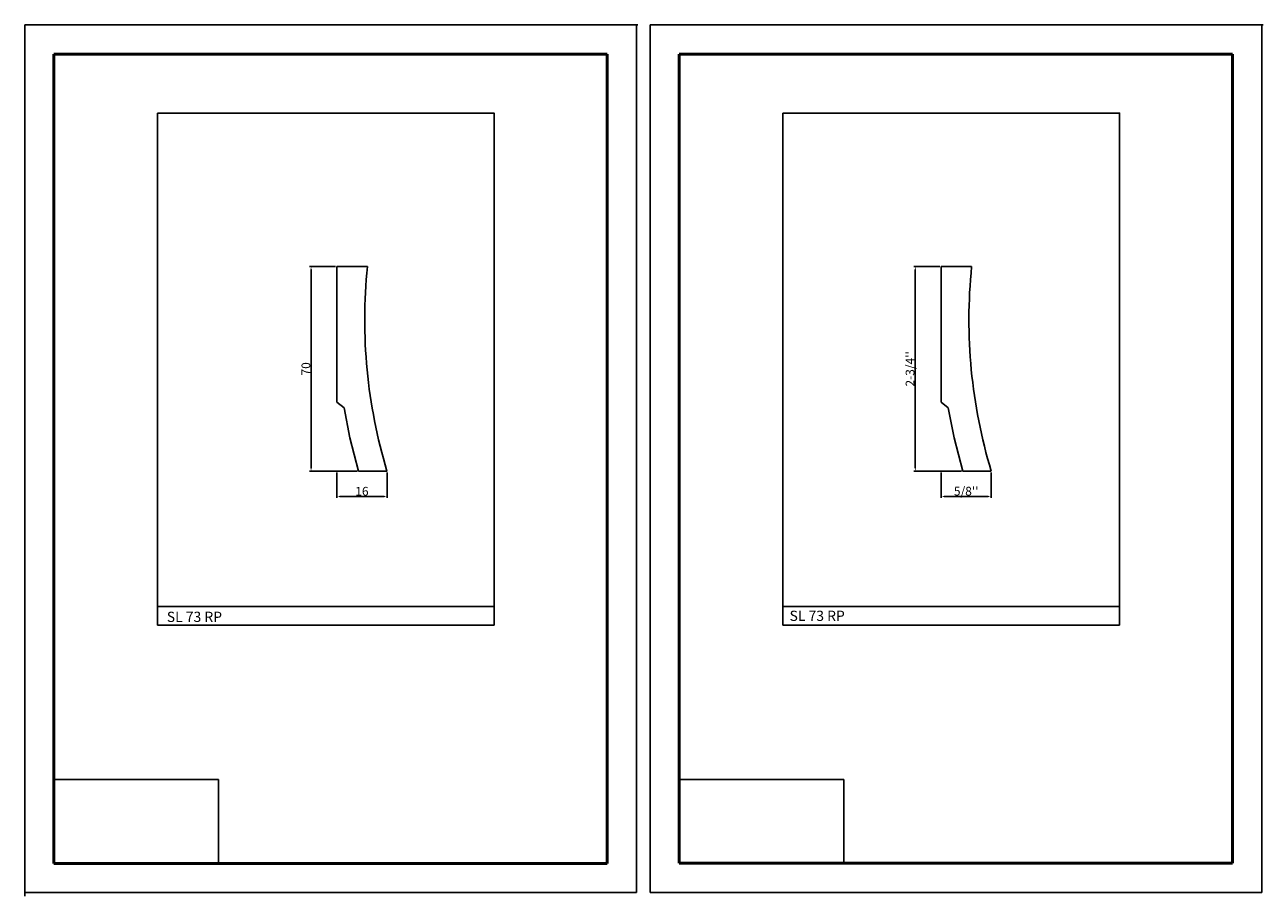
# Model space of a CAD drawing. Units: millimetres. Extents: x 2453 to 2877, y 911 to 1210.
import ezdxf

# ---------------------------------------------------------------- set-up
doc = ezdxf.new("R2010")
doc.units = ezdxf.units.MM
doc.layers.get('0').update_dxf_attribs({"true_color": 0x000000})
doc.layers.add('09', color=7, linetype='Continuous', lineweight=25, true_color=0x000000)
doc.layers.add('Default', color=7, linetype='Continuous', true_color=0x000000)
doc.styles.add('@Arial Unicode MS', font='txt')
doc.dimstyles.new('@Arial Unicode MS', dxfattribs={"dimtxt": 1, "dimasz": 1, "dimexe": 0.5, "dimexo": 0.5, "dimgap": 0.25, "dimtad": 1, "dimtoh": 1, "dimzin": 1, "dimdsep": 46, "dimtxsty": '@Arial Unicode MS', "dimcen": 0.5, "dimazin": 1, "dimtfac": 1, "dimtdec": 4, "dimtix": 1, "dimtofl": 0, "dimtmove": 1, "dimatfit": 3, "dimfxl": 1, "dimtolj": 1, "dimtzin": 1, "dimarcsym": 0})
picture_1 = doc.add_image_def('image1.png', size_in_pixel=(1057, 538))

# ---------------------------------------------------------------- blocks, each defined once
blk = doc.blocks.new('*D1')
at = {"layer": '09', "color": 0, "lineweight": -2}
for p, q in [((2766.43, 1126.88), (2757.57, 1126.88)), ((2758.07, 1125.88), (2758.07, 1057.92)), ((2773.85, 1056.92), (2757.57, 1056.92))]:
    blk.add_line(p, q, dxfattribs=at)
at = {"layer": '09', "color": 0}
for points in [[(2758.23, 1125.88), (2757.9, 1125.88), (2758.07, 1126.88)], [(2757.9, 1057.92), (2758.23, 1057.92), (2758.07, 1056.92)]]:
    blk.add_solid(points, dxfattribs=at)
at = {"layer": 'Defpoints', "color": 0}
for p in [(2766.93, 1126.88), (2758.07, 1056.92), (2774.35, 1056.92)]:
    blk.add_point(p, dxfattribs=at)
at = {"layer": '09', "color": 0, "insert": (2756.26, 1091.9), "char_height": 3, "attachment_point": 5, "rotation": 90, "style": '@Arial Unicode MS'}
blk.add_mtext("\\A1;2-3/4''", dxfattribs=at)
blk = doc.blocks.new('*D2')
at = {"layer": '09', "color": 0, "lineweight": -2}
for p, q in [((2766.93, 1056.42), (2766.93, 1047.72)), ((2784.07, 1056.42), (2784.07, 1047.72)), ((2783.07, 1048.22), (2767.93, 1048.22))]:
    blk.add_line(p, q, dxfattribs=at)
at = {"layer": '09', "color": 0}
for points in [[(2767.93, 1048.39), (2767.93, 1048.05), (2766.93, 1048.22)], [(2783.07, 1048.05), (2783.07, 1048.39), (2784.07, 1048.22)]]:
    blk.add_solid(points, dxfattribs=at)
at = {"layer": 'Defpoints', "color": 0}
for p in [(2766.93, 1056.92), (2784.07, 1056.92), (2766.93, 1048.22)]:
    blk.add_point(p, dxfattribs=at)
at = {"layer": '09', "color": 0, "insert": (2775.5, 1050.03), "char_height": 3, "attachment_point": 5, "style": '@Arial Unicode MS'}
blk.add_mtext("\\A1;5/8''", dxfattribs=at)
blk = doc.blocks.new('*D3')
at = {"layer": '09', "color": 0, "lineweight": -2}
for p, q in [((2559.47, 1126.88), (2550.61, 1126.88)), ((2551.11, 1125.88), (2551.11, 1057.92)), ((2566.9, 1056.92), (2550.61, 1056.92))]:
    blk.add_line(p, q, dxfattribs=at)
at = {"layer": '09', "color": 0}
for points in [[(2551.28, 1125.88), (2550.95, 1125.88), (2551.11, 1126.88)], [(2550.95, 1057.92), (2551.28, 1057.92), (2551.11, 1056.92)]]:
    blk.add_solid(points, dxfattribs=at)
at = {"layer": 'Defpoints', "color": 0}
for p in [(2559.97, 1126.88), (2551.11, 1056.92), (2567.4, 1056.92)]:
    blk.add_point(p, dxfattribs=at)
at = {"layer": '09', "color": 0, "insert": (2549.33, 1091.9), "char_height": 3, "attachment_point": 5, "rotation": 90, "style": '@Arial Unicode MS'}
blk.add_mtext('\\A1;70', dxfattribs=at)
blk = doc.blocks.new('*D4')
at = {"layer": '09', "color": 0, "lineweight": -2}
for p, q in [((2559.97, 1056.42), (2559.97, 1047.72)), ((2577.12, 1056.42), (2577.12, 1047.72)), ((2576.12, 1048.22), (2560.97, 1048.22))]:
    blk.add_line(p, q, dxfattribs=at)
at = {"layer": '09', "color": 0}
for points in [[(2560.97, 1048.39), (2560.97, 1048.05), (2559.97, 1048.22)], [(2576.12, 1048.05), (2576.12, 1048.39), (2577.12, 1048.22)]]:
    blk.add_solid(points, dxfattribs=at)
at = {"layer": 'Defpoints', "color": 0}
for p in [(2559.97, 1056.92), (2577.12, 1056.92), (2559.97, 1048.22)]:
    blk.add_point(p, dxfattribs=at)
at = {"layer": '09', "color": 0, "insert": (2568.54, 1050), "char_height": 3, "attachment_point": 5, "style": '@Arial Unicode MS'}
blk.add_mtext('\\A1;16', dxfattribs=at)

msp = doc.modelspace()

# ---------------------------------------------------------------- linework, layer by layer
at = {"color": 18, "true_color": 0x000000}
for p, q in [((2559.973, 1126.881), (2570.407, 1126.881)), ((2559.973, 1126.881), (2559.973, 1080.511)), ((2559.973, 1126.881), (2570.407, 1126.881)), ((2559.973, 1126.881), (2559.973, 1080.511)), ((2766.929, 1126.881), (2777.362, 1126.881)), ((2766.929, 1126.881), (2766.929, 1080.511)), ((2766.929, 1126.881), (2777.362, 1126.881)), ((2766.929, 1126.881), (2766.929, 1080.511)), ((2559.973, 1080.511), (2562.417, 1078.511)), ((2559.973, 1080.511), (2562.417, 1078.511)), ((2564.404, 1068.315), (2562.417, 1078.511)), ((2564.404, 1068.315), (2562.417, 1078.511)), ((2766.929, 1080.511), (2769.373, 1078.511)), ((2766.929, 1080.511), (2769.373, 1078.511)), ((2771.359, 1068.315), (2769.373, 1078.511)), ((2771.359, 1068.315), (2769.373, 1078.511)), ((2567.399, 1056.916), (2564.404, 1068.315)), ((2567.399, 1056.916), (2564.404, 1068.315)), ((2774.354, 1056.916), (2771.359, 1068.315)), ((2774.354, 1056.916), (2771.359, 1068.315))]:
    msp.add_line(p, q, dxfattribs=at)
at = {"color": 252, "lineweight": -2, "true_color": 0x939598}
for p, q in [((2498.513, 1010.933), (2498.513, 1004.127)), ((2613.842, 1010.581), (2613.842, 1004.127)), ((2712.706, 1010.949), (2712.706, 1004.143)), ((2828.034, 1010.597), (2828.034, 1004.143)), ((2498.513, 1004.127), (2613.842, 1004.127)), ((2712.706, 1004.143), (2828.034, 1004.143))]:
    msp.add_line(p, q, dxfattribs=at)
for points in [[(2498.513, 1179.397), (2613.842, 1179.397), (2613.842, 1010.581), (2498.513, 1010.581)], [(2712.706, 1179.413), (2828.034, 1179.413), (2828.034, 1010.597), (2712.706, 1010.597)]]:
    msp.add_lwpolyline(points, close=True, dxfattribs=at)
at = {"layer": '09', "color": 18, "true_color": 0x000000}
for p, q in [((2453.045, 912.647), (2453.045, 1209.647)), ((2662.545, 1209.647), (2453.045, 1209.647)), ((2453.045, 912.647), (2453.045, 1209.647)), ((2453.045, 912.647), (2453.045, 1209.647)), ((2662.545, 1209.647), (2453.045, 1209.647)), ((2453.045, 912.647), (2453.045, 1209.647)), ((2453.045, 912.647), (2453.045, 1209.647)), ((2662.545, 1209.647), (2453.045, 1209.647)), ((2453.045, 912.647), (2453.045, 1209.147)), ((2453.045, 912.647), (2453.045, 1209.147)), ((2453.545, 1209.647), (2663.045, 1209.647)), ((2662.545, 912.647), (2662.545, 1209.647)), ((2662.545, 912.647), (2662.545, 1209.647)), ((2662.545, 912.647), (2662.545, 1209.647)), ((2662.545, 912.647), (2662.545, 1209.647)), ((2662.545, 912.647), (2662.545, 1209.647)), ((2662.545, 912.647), (2662.545, 1209.647)), ((2662.545, 912.647), (2662.545, 1209.647)), ((2662.545, 912.647), (2662.545, 1209.147)), ((2662.545, 912.647), (2662.545, 1209.147)), ((2662.545, 912.647), (2662.545, 1209.147)), ((2667.238, 912.663), (2667.238, 1209.663)), ((2876.738, 1209.663), (2667.238, 1209.663)), ((2667.238, 912.663), (2667.238, 1209.663)), ((2667.238, 912.663), (2667.238, 1209.663)), ((2876.738, 1209.663), (2667.238, 1209.663)), ((2667.238, 912.663), (2667.238, 1209.663)), ((2667.238, 912.663), (2667.238, 1209.663)), ((2876.738, 1209.663), (2667.238, 1209.663)), ((2667.238, 912.663), (2667.238, 1209.163)), ((2667.238, 912.663), (2667.238, 1209.163)), ((2667.738, 1209.663), (2877.238, 1209.663)), ((2876.738, 912.663), (2876.738, 1209.663)), ((2876.738, 912.663), (2876.738, 1209.663)), ((2876.738, 912.663), (2876.738, 1209.663)), ((2876.738, 912.663), (2876.738, 1209.663)), ((2876.738, 912.663), (2876.738, 1209.663)), ((2876.738, 912.663), (2876.738, 1209.663)), ((2876.738, 912.663), (2876.738, 1209.663)), ((2876.738, 912.663), (2876.738, 1209.163)), ((2876.738, 912.663), (2876.738, 1209.163)), ((2876.738, 912.663), (2876.738, 1209.163)), ((2453.045, 911.397), (2453.045, 1208.397)), ((2453.045, 911.397), (2453.045, 1208.397)), ((2453.045, 911.897), (2453.045, 1208.397)), ((2453.045, 911.397), (2453.045, 1208.397)), ((2453.045, 911.397), (2453.045, 1208.397)), ((2453.045, 911.397), (2453.045, 1208.397)), ((2453.045, 911.397), (2453.045, 1208.397)), ((2453.045, 911.397), (2453.045, 1208.397)), ((2453.045, 911.397), (2453.045, 1208.397)), ((2453.045, 911.397), (2453.045, 1207.897)), ((2453.045, 911.397), (2453.045, 1207.897)), ((2453.045, 911.397), (2453.045, 1207.897)), ((2577.116, 1056.916), (2567.399, 1056.916)), ((2577.116, 1056.916), (2567.399, 1056.916)), ((2784.071, 1056.916), (2774.354, 1056.916)), ((2784.071, 1056.916), (2774.354, 1056.916)), ((2662.545, 912.647), (2453.045, 912.647)), ((2876.738, 912.663), (2667.238, 912.663))]:
    msp.add_line(p, q, dxfattribs=at)
at = {"layer": '09', "color": 4, "lineweight": 50, "true_color": 0x00ffff}
for p, q in [((2463.045, 1199.647), (2652.545, 1199.647)), ((2463.045, 922.647), (2463.045, 1199.647)), ((2652.545, 922.647), (2652.545, 1199.647)), ((2677.238, 1199.663), (2866.738, 1199.663)), ((2677.238, 922.663), (2677.238, 1199.663)), ((2866.738, 922.663), (2866.738, 1199.663)), ((2652.545, 922.647), (2463.045, 922.647)), ((2866.738, 922.663), (2677.238, 922.663))]:
    msp.add_line(p, q, dxfattribs=at)
at = {"layer": '09', "color": 18, "true_color": 0x000000}
for centre in [(2748.867, 1108.689), (2748.867, 1108.689), (2955.823, 1108.689), (2955.823, 1108.689)]:
    msp.add_arc(centre, 179.386, 174.17949, 196.775, dxfattribs=at)

# ---------------------------------------------------------------- texts
at = {"layer": '09', "color": 18, "true_color": 0x000000, "char_height": 3.5, "width": 43.52174, "attachment_point": 1, "style": '@Arial Unicode MS'}
for s, insert in [('SL 73 RP', (2501.689, 1008.77)), ('\\P{\\f@Arial Unicode MS;SL 73 RP}', (2714.992, 1014.957))]:
    msp.add_mtext(s, dxfattribs=dict(at, insert=insert))

# ---------------------------------------------------------------- dimensions: what is measured, and where the dimension line sits
at = {"layer": '09'}
for base, p1, p2, text, picture, middle in [((2551.113, 1056.916), (2559.973, 1126.881), (2567.399, 1056.916), '70', '*D3', (2549.33, 1091.899)), ((2758.068, 1056.916), (2766.929, 1126.881), (2774.354, 1056.916), "2-3/4''", '*D1', (2756.261, 1091.899))]:
    dim = msp.add_linear_dim(base=base, p1=p1, p2=p2, angle=90, text=text, dimstyle='@Arial Unicode MS', override={"dimtxt": 3, "dimasz": 1, "dimexe": 0.5, "dimexo": 0.5, "dimgap": 0.25, "dimtad": 1, "dimtih": 0, "dimtoh": 0, "dimdec": 2, "dimzin": 1, "dimtxsty": '@Arial Unicode MS', "dimsah": 0, "dimcen": 0.5, "dimadec": 2, "dimazin": 1, "dimtix": 0, "dimtmove": 0, "dimtzin": 1}, dxfattribs=at)
    dim.commit()
    dim.dimension.update_dxf_attribs({"geometry": picture, "text_midpoint": middle})
for base, p1, p2, text, picture, middle in [((2559.973, 1048.218), (2577.116, 1056.916), (2559.973, 1056.916), '16', '*D4', (2568.545, 1050.001)), ((2766.929, 1048.218), (2784.071, 1056.916), (2766.929, 1056.916), "5/8''", '*D2', (2775.5, 1050.025))]:
    dim = msp.add_linear_dim(base=base, p1=p1, p2=p2, text=text, dimstyle='@Arial Unicode MS', override={"dimtxt": 3, "dimasz": 1, "dimexe": 0.5, "dimexo": 0.5, "dimgap": 0.25, "dimtad": 1, "dimtih": 0, "dimtoh": 0, "dimdec": 2, "dimzin": 1, "dimtxsty": '@Arial Unicode MS', "dimsah": 0, "dimcen": 0.5, "dimadec": 2, "dimazin": 1, "dimtix": 0, "dimtmove": 0, "dimtzin": 1}, dxfattribs=at)
    dim.commit()
    dim.dimension.update_dxf_attribs({"geometry": picture, "text_midpoint": middle})

# ---------------------------------------------------------------- referenced raster images: frames only (the image files are external)
at = {"layer": 'Default'}
image = msp.add_image(picture_1, insert=(2463.045, 922.647), size_in_units=(56.377, 28.695), dxfattribs=at)
image.dxf.flags = 7
image = msp.add_image(picture_1, insert=(2677.238, 922.663), size_in_units=(56.377, 28.695), dxfattribs=at)
image.dxf.flags = 7

doc.saveas('drawing.dxf')
